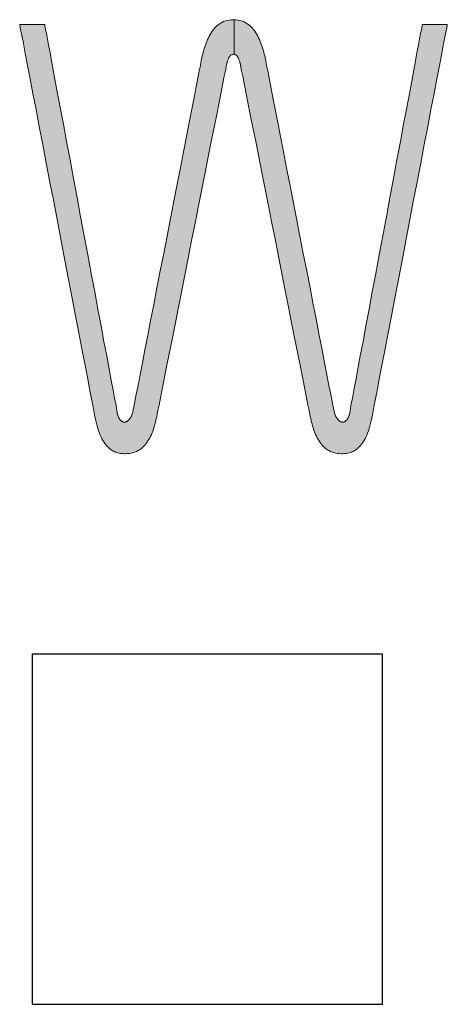
# Model space of a CAD drawing. Units: millimetres. Extents: x 10 to 549, y 10 to 370.
# Drawn here: x 111 to 114, y 255 to 262 of the extents above; entities that cross this region are included whole.
import ezdxf

# ---------------------------------------------------------------- set-up
doc = ezdxf.new("R2010")
doc.units = ezdxf.units.MM
doc.header["$LTSCALE"] = 0.333333
doc.layers.add('1', color=7, linetype='Continuous', lineweight=30)
doc.layers.add('23', color=7, linetype='Continuous', lineweight=13)

# ---------------------------------------------------------------- blocks, each defined once
blk = doc.blocks.new('*G2222')
at = {"layer": '1', "color": 7, "linetype": 'Continuous', "lineweight": 30}
for p, q in [((110.7234, 257.0064), (110.7234, 254.5064)), ((113.2234, 257.0064), (110.7234, 257.0064)), ((113.2234, 254.5064), (113.2234, 257.0064)), ((110.7234, 254.5064), (113.2234, 254.5064))]:
    blk.add_line(p, q, dxfattribs=at)

msp = doc.modelspace()

# ---------------------------------------------------------------- hatches: boundary and pattern name
at = {"layer": '1', "linetype": 'Continuous', "lineweight": 9}
for points in [[(111.0692, 260.1293), (111.0436, 260.2663), (111.0182, 260.4021), (110.9932, 260.5355), (110.969, 260.6651), (110.9457, 260.7899), (110.9235, 260.9086), (110.9027, 261.02), (110.8834, 261.1229), (110.866, 261.216), (110.8507, 261.2981), (110.8376, 261.368), (110.827, 261.4245), (110.8192, 261.4664), (110.8144, 261.4924), (110.8127, 261.5013), (110.8121, 261.5013), (110.8104, 261.5013), (110.8077, 261.5013), (110.804, 261.5013), (110.7995, 261.5013), (110.7941, 261.5013), (110.7881, 261.5013), (110.7814, 261.5013), (110.7741, 261.5013), (110.7664, 261.5013), (110.7583, 261.5013), (110.7499, 261.5013), (110.7412, 261.5013), (110.7324, 261.5013), (110.7235, 261.5013), (110.7145, 261.5013), (110.7057, 261.5013), (110.697, 261.5013), (110.6886, 261.5013), (110.6805, 261.5013), (110.6728, 261.5013), (110.6655, 261.5013), (110.6588, 261.5013), (110.6528, 261.5013), (110.6474, 261.5013), (110.6429, 261.5013), (110.6392, 261.5013), (110.6365, 261.5013), (110.6348, 261.5013), (110.6342, 261.5013), (110.636, 261.4922), (110.6411, 261.4656), (110.6493, 261.4227), (110.6604, 261.3649), (110.6741, 261.2933), (110.6903, 261.2092), (110.7085, 261.1139), (110.7287, 261.0086), (110.7506, 260.8946), (110.7739, 260.7731), (110.7984, 260.6453), (110.8239, 260.5126), (110.8501, 260.3761), (110.8767, 260.2371), (110.9036, 260.0969), (110.9305, 259.9566), (110.9572, 259.8176), (110.9834, 259.6811), (111.0088, 259.5484), (111.0333, 259.4206), (111.0567, 259.2991), (111.0785, 259.1851), (111.0987, 259.0798), (111.117, 258.9845), (111.1331, 258.9005), (111.1469, 258.8289), (111.1579, 258.771), (111.1662, 258.7282), (111.1713, 258.7015), (111.173, 258.6924), (111.1774, 258.6717), (111.182, 258.6522), (111.1869, 258.6337), (111.1921, 258.6163), (111.1975, 258.5999), (111.2031, 258.5844), (111.209, 258.5699), (111.2151, 258.5564), (111.2214, 258.5437), (111.2279, 258.532), (111.2346, 258.521), (111.2414, 258.5109), (111.2485, 258.5016), (111.2557, 258.4931), (111.2631, 258.4852), (111.2707, 258.4781), (111.2784, 258.4717), (111.2862, 258.4659), (111.2941, 258.4607), (111.3022, 258.4562), (111.3103, 258.4522), (111.3186, 258.4487), (111.327, 258.4458), (111.3354, 258.4433), (111.3439, 258.4413), (111.3525, 258.4397), (111.3612, 258.4385), (111.3698, 258.4377), (111.3786, 258.4373), (111.3831, 258.4372), (111.3831, 258.6623), (111.3808, 258.6622), (111.377, 258.6625), (111.3733, 258.6631), (111.3699, 258.6641), (111.3666, 258.6655), (111.3634, 258.6672), (111.3604, 258.6692), (111.3576, 258.6716), (111.3549, 258.6742), (111.3523, 258.6771), (111.3499, 258.6802), (111.3476, 258.6835), (111.3455, 258.687), (111.3435, 258.6907), (111.3416, 258.6945), (111.3398, 258.6984), (111.3382, 258.7025), (111.3367, 258.7066), (111.3353, 258.7108), (111.334, 258.715), (111.3327, 258.7192), (111.3316, 258.7234), (111.3306, 258.7276), (111.3297, 258.7317), (111.3289, 258.7358), (111.3282, 258.7398), (111.3275, 258.7436), (111.3269, 258.7473), (111.3264, 258.7508), (111.326, 258.7542), (111.3257, 258.7573), (111.324, 258.7663), (111.3191, 258.7923), (111.3113, 258.8342), (111.3007, 258.8907), (111.2877, 258.9606), (111.2723, 259.0427), (111.2549, 259.1358), (111.2357, 259.2387), (111.2149, 259.35), (111.1927, 259.4687), (111.1693, 259.5935), (111.1451, 259.7232), (111.1202, 259.8566), (111.0948, 259.9923)], [(111.9342, 260.3267), (111.9575, 260.4443), (111.98, 260.5575), (112.0013, 260.6651), (112.0213, 260.7661), (112.0398, 260.8594), (112.0566, 260.9438), (112.0713, 261.0183), (112.0839, 261.0817), (112.094, 261.133), (112.1016, 261.171), (112.1063, 261.1945), (112.1079, 261.2027), (112.1082, 261.205), (112.1086, 261.2075), (112.1091, 261.2104), (112.1097, 261.2134), (112.1104, 261.2166), (112.1111, 261.22), (112.1119, 261.2235), (112.1128, 261.2272), (112.1138, 261.2309), (112.1148, 261.2347), (112.116, 261.2386), (112.1173, 261.2425), (112.1186, 261.2464), (112.1201, 261.2502), (112.1217, 261.254), (112.1233, 261.2578), (112.1251, 261.2614), (112.127, 261.2649), (112.1291, 261.2683), (112.1312, 261.2715), (112.1335, 261.2746), (112.1359, 261.2774), (112.1384, 261.2799), (112.141, 261.2822), (112.1438, 261.2842), (112.1467, 261.2859), (112.1498, 261.2873), (112.153, 261.2883), (112.1564, 261.2889), (112.1599, 261.2891), (112.1634, 261.2889), (112.1634, 261.5357), (112.1599, 261.5358), (112.1443, 261.5352), (112.1295, 261.5335), (112.1154, 261.5306), (112.1019, 261.5267), (112.0891, 261.5218), (112.077, 261.516), (112.0655, 261.5093), (112.0545, 261.5018), (112.0442, 261.4935), (112.0344, 261.4845), (112.0252, 261.4749), (112.0165, 261.4646), (112.0084, 261.4538), (112.0007, 261.4426), (111.9935, 261.4309), (111.9867, 261.4188), (111.9804, 261.4064), (111.9745, 261.3937), (111.969, 261.3809), (111.9639, 261.3679), (111.9591, 261.3547), (111.9547, 261.3416), (111.9506, 261.3284), (111.9468, 261.3154), (111.9433, 261.3024), (111.9401, 261.2897), (111.9371, 261.2772), (111.9343, 261.2649), (111.9318, 261.2531), (111.9294, 261.2416), (111.9278, 261.2334), (111.9232, 261.2097), (111.9158, 261.1715), (111.9057, 261.12), (111.8933, 261.0563), (111.8788, 260.9814), (111.8622, 260.8966), (111.844, 260.8028), (111.8242, 260.7013), (111.8032, 260.5931), (111.781, 260.4793), (111.758, 260.3611), (111.7343, 260.2395), (111.7102, 260.1157), (111.6859, 259.9908), (111.6616, 259.866), (111.6375, 259.7422), (111.6139, 259.6206), (111.5908, 259.5024), (111.5687, 259.3886), (111.5476, 259.2804), (111.5279, 259.1789), (111.5096, 259.0851), (111.4931, 259.0003), (111.4785, 258.9254), (111.4661, 258.8617), (111.4561, 258.8101), (111.4486, 258.772), (111.444, 258.7483), (111.4424, 258.7401), (111.4414, 258.7354), (111.4403, 258.7308), (111.439, 258.7263), (111.4376, 258.722), (111.4361, 258.7178), (111.4345, 258.7137), (111.4328, 258.7097), (111.431, 258.7059), (111.4292, 258.7022), (111.4272, 258.6987), (111.4252, 258.6953), (111.4231, 258.6921), (111.421, 258.689), (111.4188, 258.6861), (111.4165, 258.6833), (111.4142, 258.6807), (111.4119, 258.6782), (111.4095, 258.6759), (111.4071, 258.6738), (111.4047, 258.6718), (111.4023, 258.67), (111.3999, 258.6684), (111.3974, 258.667), (111.395, 258.6658), (111.3926, 258.6647), (111.3902, 258.6638), (111.3878, 258.6631), (111.3854, 258.6626), (111.3831, 258.6623), (111.3831, 258.4372), (111.3873, 258.4371), (111.4025, 258.4376), (111.417, 258.4391), (111.4308, 258.4415), (111.4439, 258.4448), (111.4564, 258.4489), (111.4682, 258.4539), (111.4795, 258.4596), (111.4901, 258.466), (111.5002, 258.4732), (111.5097, 258.481), (111.5186, 258.4894), (111.5271, 258.4984), (111.535, 258.508), (111.5425, 258.518), (111.5496, 258.5285), (111.5562, 258.5394), (111.5624, 258.5507), (111.5682, 258.5623), (111.5736, 258.5743), (111.5787, 258.5865), (111.5834, 258.5989), (111.5878, 258.6115), (111.592, 258.6242), (111.5959, 258.6371), (111.5995, 258.65), (111.6029, 258.6629), (111.606, 258.6758), (111.609, 258.6887), (111.6119, 258.7015), (111.6145, 258.7141), (111.6161, 258.7222), (111.6208, 258.7458), (111.6283, 258.7838), (111.6385, 258.835), (111.6511, 258.8984), (111.6658, 258.9729), (111.6826, 259.0573), (111.7011, 259.1506), (111.7211, 259.2516), (111.7424, 259.3593), (111.7649, 259.4725), (111.7882, 259.5901), (111.8122, 259.711), (111.8366, 259.8341), (111.8612, 259.9584), (111.8858, 260.0826), (111.9102, 260.2058)], [(112.658, 259.866), (112.6337, 259.9908), (112.6094, 260.1157), (112.5853, 260.2395), (112.5616, 260.3611), (112.5386, 260.4793), (112.5164, 260.5931), (112.4954, 260.7013), (112.4756, 260.8028), (112.4574, 260.8966), (112.4408, 260.9814), (112.4263, 261.0563), (112.4139, 261.12), (112.4038, 261.1715), (112.3964, 261.2097), (112.3918, 261.2334), (112.3902, 261.2416), (112.3878, 261.2531), (112.3853, 261.2649), (112.3825, 261.2772), (112.3796, 261.2897), (112.3763, 261.3024), (112.3728, 261.3154), (112.369, 261.3284), (112.365, 261.3416), (112.3605, 261.3547), (112.3558, 261.3679), (112.3507, 261.3809), (112.3452, 261.3937), (112.3393, 261.4064), (112.3329, 261.4188), (112.3262, 261.4309), (112.319, 261.4426), (112.3113, 261.4538), (112.3031, 261.4646), (112.2945, 261.4749), (112.2852, 261.4845), (112.2755, 261.4935), (112.2652, 261.5018), (112.2542, 261.5093), (112.2427, 261.516), (112.2306, 261.5218), (112.2178, 261.5267), (112.2044, 261.5306), (112.1902, 261.5335), (112.1754, 261.5352), (112.1634, 261.5357), (112.1634, 261.2889), (112.1667, 261.2883), (112.1699, 261.2873), (112.173, 261.2859), (112.1759, 261.2842), (112.1787, 261.2822), (112.1813, 261.2799), (112.1838, 261.2774), (112.1862, 261.2746), (112.1884, 261.2715), (112.1906, 261.2683), (112.1926, 261.2649), (112.1945, 261.2614), (112.1963, 261.2578), (112.198, 261.254), (112.1995, 261.2502), (112.201, 261.2464), (112.2023, 261.2425), (112.2036, 261.2386), (112.2048, 261.2347), (112.2058, 261.2309), (112.2068, 261.2272), (112.2077, 261.2235), (112.2085, 261.22), (112.2092, 261.2166), (112.2099, 261.2134), (112.2104, 261.2104), (112.2109, 261.2075), (112.2114, 261.205), (112.2117, 261.2027), (112.2133, 261.1945), (112.218, 261.171), (112.2255, 261.133), (112.2357, 261.0817), (112.2483, 261.0183), (112.263, 260.9438), (112.2798, 260.8594), (112.2983, 260.7661), (112.3183, 260.6651), (112.3396, 260.5575), (112.3621, 260.4443), (112.3854, 260.3267), (112.4094, 260.2058), (112.4338, 260.0826), (112.4584, 259.9584), (112.483, 259.8341), (112.5074, 259.711), (112.5314, 259.5901), (112.5547, 259.4725), (112.5772, 259.3593), (112.5985, 259.2516), (112.6185, 259.1506), (112.637, 259.0573), (112.6538, 258.9729), (112.6685, 258.8984), (112.6811, 258.835), (112.6913, 258.7838), (112.6988, 258.7458), (112.7035, 258.7222), (112.7051, 258.7141), (112.7077, 258.7015), (112.7106, 258.6887), (112.7135, 258.6758), (112.7167, 258.6629), (112.7201, 258.65), (112.7237, 258.6371), (112.7276, 258.6242), (112.7318, 258.6115), (112.7362, 258.5989), (112.7409, 258.5865), (112.746, 258.5743), (112.7514, 258.5623), (112.7572, 258.5507), (112.7634, 258.5394), (112.77, 258.5285), (112.7771, 258.518), (112.7846, 258.508), (112.7925, 258.4984), (112.801, 258.4894), (112.8099, 258.481), (112.8194, 258.4732), (112.8295, 258.466), (112.8401, 258.4596), (112.8513, 258.4539), (112.8632, 258.4489), (112.8757, 258.4448), (112.8888, 258.4415), (112.9026, 258.4391), (112.9171, 258.4376), (112.9323, 258.4371), (112.941, 258.4373), (112.9426, 258.4373), (112.9426, 258.6625), (112.9388, 258.6622), (112.9365, 258.6623), (112.9342, 258.6626), (112.9318, 258.6631), (112.9294, 258.6638), (112.927, 258.6647), (112.9246, 258.6658), (112.9222, 258.667), (112.9198, 258.6684), (112.9173, 258.67), (112.9149, 258.6718), (112.9125, 258.6738), (112.9101, 258.6759), (112.9078, 258.6782), (112.9054, 258.6807), (112.9031, 258.6833), (112.9009, 258.6861), (112.8987, 258.689), (112.8966, 258.6921), (112.8945, 258.6953), (112.8925, 258.6987), (112.8905, 258.7022), (112.8886, 258.7059), (112.8868, 258.7097), (112.8852, 258.7137), (112.8835, 258.7178), (112.882, 258.722), (112.8807, 258.7263), (112.8794, 258.7308), (112.8782, 258.7354), (112.8772, 258.7401), (112.8756, 258.7483), (112.8709, 258.772), (112.8635, 258.8101), (112.8535, 258.8617), (112.8411, 258.9254), (112.8265, 259.0003), (112.81, 259.0851), (112.7917, 259.1789), (112.772, 259.2804), (112.7509, 259.3886), (112.7288, 259.5024), (112.7057, 259.6206), (112.6821, 259.7422)], [(113.4695, 260.3761), (113.4957, 260.5126), (113.5212, 260.6453), (113.5457, 260.7731), (113.569, 260.8946), (113.5909, 261.0086), (113.6111, 261.1139), (113.6293, 261.2092), (113.6455, 261.2933), (113.6592, 261.3649), (113.6703, 261.4227), (113.6785, 261.4656), (113.6836, 261.4922), (113.6854, 261.5013), (113.6848, 261.5013), (113.6831, 261.5013), (113.6804, 261.5013), (113.6767, 261.5013), (113.6722, 261.5013), (113.6668, 261.5013), (113.6608, 261.5013), (113.6541, 261.5013), (113.6468, 261.5013), (113.6391, 261.5013), (113.631, 261.5013), (113.6226, 261.5013), (113.6139, 261.5013), (113.6051, 261.5013), (113.5961, 261.5013), (113.5872, 261.5013), (113.5784, 261.5013), (113.5697, 261.5013), (113.5613, 261.5013), (113.5532, 261.5013), (113.5455, 261.5013), (113.5382, 261.5013), (113.5315, 261.5013), (113.5255, 261.5013), (113.5201, 261.5013), (113.5156, 261.5013), (113.5119, 261.5013), (113.5092, 261.5013), (113.5075, 261.5013), (113.5069, 261.5013), (113.5052, 261.4924), (113.5004, 261.4664), (113.4926, 261.4245), (113.482, 261.368), (113.4689, 261.2981), (113.4536, 261.216), (113.4362, 261.1229), (113.4169, 261.02), (113.3961, 260.9086), (113.3739, 260.7899), (113.3506, 260.6651), (113.3263, 260.5355), (113.3014, 260.4021), (113.276, 260.2663), (113.2504, 260.1293), (113.2248, 259.9923), (113.1994, 259.8566), (113.1745, 259.7232), (113.1503, 259.5935), (113.1269, 259.4687), (113.1047, 259.35), (113.0839, 259.2387), (113.0647, 259.1358), (113.0473, 259.0427), (113.0319, 258.9606), (113.0189, 258.8907), (113.0083, 258.8342), (113.0005, 258.7923), (112.9956, 258.7663), (112.9939, 258.7573), (112.9936, 258.7542), (112.9932, 258.7508), (112.9927, 258.7473), (112.9921, 258.7436), (112.9915, 258.7398), (112.9908, 258.7358), (112.9899, 258.7317), (112.989, 258.7276), (112.988, 258.7234), (112.9869, 258.7192), (112.9857, 258.715), (112.9844, 258.7108), (112.983, 258.7066), (112.9815, 258.7025), (112.9798, 258.6984), (112.9781, 258.6945), (112.9762, 258.6907), (112.9741, 258.687), (112.972, 258.6835), (112.9697, 258.6802), (112.9673, 258.6771), (112.9648, 258.6742), (112.9621, 258.6716), (112.9592, 258.6692), (112.9562, 258.6672), (112.9531, 258.6655), (112.9497, 258.6641), (112.9463, 258.6631), (112.9426, 258.6625), (112.9426, 258.4373), (112.9498, 258.4377), (112.9584, 258.4385), (112.9671, 258.4397), (112.9757, 258.4413), (112.9842, 258.4433), (112.9926, 258.4458), (113.001, 258.4487), (113.0092, 258.4522), (113.0174, 258.4562), (113.0255, 258.4607), (113.0334, 258.4659), (113.0412, 258.4717), (113.0489, 258.4781), (113.0565, 258.4852), (113.0639, 258.4931), (113.0711, 258.5016), (113.0781, 258.5109), (113.085, 258.521), (113.0917, 258.532), (113.0982, 258.5437), (113.1045, 258.5564), (113.1106, 258.5699), (113.1165, 258.5844), (113.1221, 258.5999), (113.1275, 258.6163), (113.1327, 258.6337), (113.1376, 258.6522), (113.1422, 258.6717), (113.1466, 258.6924), (113.1483, 258.7015), (113.1534, 258.7282), (113.1616, 258.771), (113.1727, 258.8289), (113.1865, 258.9005), (113.2026, 258.9845), (113.2209, 259.0798), (113.2411, 259.1851), (113.2629, 259.2991), (113.2863, 259.4206), (113.3108, 259.5484), (113.3362, 259.6811), (113.3624, 259.8176), (113.3891, 259.9566), (113.416, 260.0969), (113.4429, 260.2371)]]:
    msp.add_hatch(color=7, dxfattribs=at).paths.add_polyline_path(points, flags=0)

# ---------------------------------------------------------------- linework, layer by layer
at = {"layer": '1', "color": 7, "linetype": 'Continuous', "lineweight": 9}
msp.add_line((112.1634, 261.2889), (112.1634, 261.5357), dxfattribs=at)
at = {"layer": '23', "color": 7, "linetype": 'Continuous', "lineweight": 9}
msp.add_lwpolyline([(111.9294, 261.2416), (111.9318, 261.2531), (111.9343, 261.2649), (111.9371, 261.2772), (111.9401, 261.2897), (111.9433, 261.3024), (111.9468, 261.3154), (111.9506, 261.3284), (111.9547, 261.3416), (111.9591, 261.3547), (111.9639, 261.3679), (111.969, 261.3809), (111.9745, 261.3937), (111.9804, 261.4064), (111.9867, 261.4188), (111.9935, 261.4309), (112.0007, 261.4426), (112.0084, 261.4538), (112.0165, 261.4646), (112.0252, 261.4749), (112.0344, 261.4845), (112.0442, 261.4935), (112.0545, 261.5018), (112.0655, 261.5093), (112.077, 261.516), (112.0891, 261.5218), (112.1019, 261.5267), (112.1154, 261.5306), (112.1295, 261.5335), (112.1443, 261.5352), (112.1599, 261.5358), (112.1754, 261.5352), (112.1902, 261.5335), (112.2044, 261.5306), (112.2178, 261.5267), (112.2306, 261.5218), (112.2427, 261.516), (112.2542, 261.5093), (112.2652, 261.5018), (112.2755, 261.4935), (112.2852, 261.4845), (112.2945, 261.4749), (112.3031, 261.4646), (112.3113, 261.4538), (112.319, 261.4426), (112.3262, 261.4309), (112.3329, 261.4188), (112.3393, 261.4064), (112.3452, 261.3937), (112.3507, 261.3809), (112.3558, 261.3679), (112.3605, 261.3547), (112.365, 261.3416), (112.369, 261.3284), (112.3728, 261.3154), (112.3763, 261.3024), (112.3796, 261.2897), (112.3825, 261.2772), (112.3853, 261.2649), (112.3878, 261.2531), (112.3902, 261.2416), (112.3918, 261.2334), (112.3964, 261.2097), (112.4038, 261.1715), (112.4139, 261.12), (112.4263, 261.0563), (112.4408, 260.9814), (112.4574, 260.8966), (112.4756, 260.8028), (112.4954, 260.7013), (112.5164, 260.5931), (112.5386, 260.4793), (112.5616, 260.3611), (112.5853, 260.2395), (112.6094, 260.1157), (112.6337, 259.9908), (112.658, 259.866), (112.6821, 259.7422), (112.7057, 259.6206), (112.7288, 259.5024), (112.7509, 259.3886), (112.772, 259.2804), (112.7917, 259.1789), (112.81, 259.0851), (112.8265, 259.0003), (112.8411, 258.9254), (112.8535, 258.8617), (112.8635, 258.8101), (112.8709, 258.772), (112.8756, 258.7483), (112.8772, 258.7401), (112.8782, 258.7354), (112.8794, 258.7308), (112.8807, 258.7263), (112.882, 258.722), (112.8835, 258.7178), (112.8852, 258.7137), (112.8868, 258.7097), (112.8886, 258.7059), (112.8905, 258.7022), (112.8925, 258.6987), (112.8945, 258.6953), (112.8966, 258.6921), (112.8987, 258.689), (112.9009, 258.6861), (112.9031, 258.6833), (112.9054, 258.6807), (112.9078, 258.6782), (112.9101, 258.6759), (112.9125, 258.6738), (112.9149, 258.6718), (112.9173, 258.67), (112.9198, 258.6684), (112.9222, 258.667), (112.9246, 258.6658), (112.927, 258.6647), (112.9294, 258.6638), (112.9318, 258.6631), (112.9342, 258.6626), (112.9365, 258.6623), (112.9388, 258.6622), (112.9426, 258.6625), (112.9463, 258.6631), (112.9497, 258.6641), (112.9531, 258.6655), (112.9562, 258.6672), (112.9592, 258.6692), (112.9621, 258.6716), (112.9648, 258.6742), (112.9673, 258.6771), (112.9697, 258.6802), (112.972, 258.6835), (112.9741, 258.687), (112.9762, 258.6907), (112.9781, 258.6945), (112.9798, 258.6984), (112.9815, 258.7025), (112.983, 258.7066), (112.9844, 258.7108), (112.9857, 258.715), (112.9869, 258.7192), (112.988, 258.7234), (112.989, 258.7276), (112.9899, 258.7317), (112.9908, 258.7358), (112.9915, 258.7398), (112.9921, 258.7436), (112.9927, 258.7473), (112.9932, 258.7508), (112.9936, 258.7542), (112.9939, 258.7573), (112.9956, 258.7663), (113.0005, 258.7923), (113.0083, 258.8342), (113.0189, 258.8907), (113.0319, 258.9606), (113.0473, 259.0427), (113.0647, 259.1358), (113.0839, 259.2387), (113.1047, 259.35), (113.1269, 259.4687), (113.1503, 259.5935), (113.1745, 259.7232), (113.1994, 259.8566), (113.2248, 259.9923), (113.2504, 260.1293), (113.276, 260.2663), (113.3014, 260.4021), (113.3263, 260.5355), (113.3506, 260.6651), (113.3739, 260.7899), (113.3961, 260.9086), (113.4169, 261.02), (113.4362, 261.1229), (113.4536, 261.216), (113.4689, 261.2981), (113.482, 261.368), (113.4926, 261.4245), (113.5004, 261.4664), (113.5052, 261.4924), (113.5069, 261.5013), (113.5075, 261.5013), (113.5092, 261.5013), (113.5119, 261.5013), (113.5156, 261.5013), (113.5201, 261.5013), (113.5255, 261.5013), (113.5315, 261.5013), (113.5382, 261.5013), (113.5455, 261.5013), (113.5532, 261.5013), (113.5613, 261.5013), (113.5697, 261.5013), (113.5784, 261.5013), (113.5872, 261.5013), (113.5961, 261.5013), (113.6051, 261.5013), (113.6139, 261.5013), (113.6226, 261.5013), (113.631, 261.5013), (113.6391, 261.5013), (113.6468, 261.5013), (113.6541, 261.5013), (113.6608, 261.5013), (113.6668, 261.5013), (113.6722, 261.5013), (113.6767, 261.5013), (113.6804, 261.5013), (113.6831, 261.5013), (113.6848, 261.5013), (113.6854, 261.5013), (113.6836, 261.4922), (113.6785, 261.4656), (113.6703, 261.4227), (113.6592, 261.3649), (113.6455, 261.2933), (113.6293, 261.2092), (113.6111, 261.1139), (113.5909, 261.0086), (113.569, 260.8946), (113.5457, 260.7731), (113.5212, 260.6453), (113.4957, 260.5126), (113.4695, 260.3761), (113.4429, 260.2371), (113.416, 260.0969), (113.3891, 259.9566), (113.3624, 259.8176), (113.3362, 259.6811), (113.3108, 259.5484), (113.2863, 259.4206), (113.2629, 259.2991), (113.2411, 259.1851), (113.2209, 259.0798), (113.2026, 258.9845), (113.1865, 258.9005), (113.1727, 258.8289), (113.1616, 258.771), (113.1534, 258.7282), (113.1483, 258.7015), (113.1466, 258.6924), (113.1422, 258.6717), (113.1376, 258.6522), (113.1327, 258.6337), (113.1275, 258.6163), (113.1221, 258.5999), (113.1165, 258.5844), (113.1106, 258.5699), (113.1045, 258.5564), (113.0982, 258.5437), (113.0917, 258.532), (113.085, 258.521), (113.0781, 258.5109), (113.0711, 258.5016), (113.0639, 258.4931), (113.0565, 258.4852), (113.0489, 258.4781), (113.0412, 258.4717), (113.0334, 258.4659), (113.0255, 258.4607), (113.0174, 258.4562), (113.0092, 258.4522), (113.001, 258.4487), (112.9926, 258.4458), (112.9842, 258.4433), (112.9757, 258.4413), (112.9671, 258.4397), (112.9584, 258.4385), (112.9498, 258.4377), (112.941, 258.4373), (112.9323, 258.4371), (112.9171, 258.4376), (112.9026, 258.4391), (112.8888, 258.4415), (112.8757, 258.4448), (112.8632, 258.4489), (112.8513, 258.4539), (112.8401, 258.4596), (112.8295, 258.466), (112.8194, 258.4732), (112.8099, 258.481), (112.801, 258.4894), (112.7925, 258.4984), (112.7846, 258.508), (112.7771, 258.518), (112.77, 258.5285), (112.7634, 258.5394), (112.7572, 258.5507), (112.7514, 258.5623), (112.746, 258.5743), (112.7409, 258.5865), (112.7362, 258.5989), (112.7318, 258.6115), (112.7276, 258.6242), (112.7237, 258.6371), (112.7201, 258.65), (112.7167, 258.6629), (112.7135, 258.6758), (112.7106, 258.6887), (112.7077, 258.7015), (112.7051, 258.7141), (112.7035, 258.7222), (112.6988, 258.7458), (112.6913, 258.7838), (112.6811, 258.835), (112.6685, 258.8984), (112.6538, 258.9729), (112.637, 259.0573), (112.6185, 259.1506), (112.5985, 259.2516), (112.5772, 259.3593), (112.5547, 259.4725), (112.5314, 259.5901), (112.5074, 259.711), (112.483, 259.8341), (112.4584, 259.9584), (112.4338, 260.0826), (112.4094, 260.2058), (112.3854, 260.3267), (112.3621, 260.4443), (112.3396, 260.5575), (112.3183, 260.6651), (112.2983, 260.7661), (112.2798, 260.8594), (112.263, 260.9438), (112.2483, 261.0183), (112.2357, 261.0817), (112.2255, 261.133), (112.218, 261.171), (112.2133, 261.1945), (112.2117, 261.2027), (112.2114, 261.205), (112.2109, 261.2075), (112.2104, 261.2104), (112.2099, 261.2134), (112.2092, 261.2166), (112.2085, 261.22), (112.2077, 261.2235), (112.2068, 261.2272), (112.2058, 261.2309), (112.2048, 261.2347), (112.2036, 261.2386), (112.2023, 261.2425), (112.201, 261.2464), (112.1995, 261.2502), (112.198, 261.254), (112.1963, 261.2578), (112.1945, 261.2614), (112.1926, 261.2649), (112.1906, 261.2683), (112.1884, 261.2715), (112.1862, 261.2746), (112.1838, 261.2774), (112.1813, 261.2799), (112.1787, 261.2822), (112.1759, 261.2842), (112.173, 261.2859), (112.1699, 261.2873), (112.1667, 261.2883), (112.1634, 261.2889), (112.1599, 261.2891), (112.1564, 261.2889), (112.153, 261.2883), (112.1498, 261.2873), (112.1467, 261.2859), (112.1438, 261.2842), (112.141, 261.2822), (112.1384, 261.2799), (112.1359, 261.2774), (112.1335, 261.2746), (112.1312, 261.2715), (112.1291, 261.2683), (112.127, 261.2649), (112.1251, 261.2614), (112.1233, 261.2578), (112.1217, 261.254), (112.1201, 261.2502), (112.1186, 261.2464), (112.1173, 261.2425), (112.116, 261.2386), (112.1148, 261.2347), (112.1138, 261.2309), (112.1128, 261.2272), (112.1119, 261.2235), (112.1111, 261.22), (112.1104, 261.2166), (112.1097, 261.2134), (112.1091, 261.2104), (112.1086, 261.2075), (112.1082, 261.205), (112.1079, 261.2027), (112.1063, 261.1945), (112.1016, 261.171), (112.094, 261.133), (112.0839, 261.0817), (112.0713, 261.0183), (112.0566, 260.9438), (112.0398, 260.8594), (112.0213, 260.7661), (112.0013, 260.6651), (111.98, 260.5575), (111.9575, 260.4443), (111.9342, 260.3267), (111.9102, 260.2058), (111.8858, 260.0826), (111.8612, 259.9584), (111.8366, 259.8341), (111.8122, 259.711), (111.7882, 259.5901), (111.7649, 259.4725), (111.7424, 259.3593), (111.7211, 259.2516), (111.7011, 259.1506), (111.6826, 259.0573), (111.6658, 258.9729), (111.6511, 258.8984), (111.6385, 258.835), (111.6283, 258.7838), (111.6208, 258.7458), (111.6161, 258.7222), (111.6145, 258.7141), (111.6119, 258.7015), (111.609, 258.6887), (111.606, 258.6758), (111.6029, 258.6629), (111.5995, 258.65), (111.5959, 258.6371), (111.592, 258.6242), (111.5878, 258.6115), (111.5834, 258.5989), (111.5787, 258.5865), (111.5736, 258.5743), (111.5682, 258.5623), (111.5624, 258.5507), (111.5562, 258.5394), (111.5496, 258.5285), (111.5425, 258.518), (111.535, 258.508), (111.5271, 258.4984), (111.5186, 258.4894), (111.5097, 258.481), (111.5002, 258.4732), (111.4901, 258.466), (111.4795, 258.4596), (111.4682, 258.4539), (111.4564, 258.4489), (111.4439, 258.4448), (111.4308, 258.4415), (111.417, 258.4391), (111.4025, 258.4376), (111.3873, 258.4371), (111.3786, 258.4373), (111.3698, 258.4377), (111.3612, 258.4385), (111.3525, 258.4397), (111.3439, 258.4413), (111.3354, 258.4433), (111.327, 258.4458), (111.3186, 258.4487), (111.3103, 258.4522), (111.3022, 258.4562), (111.2941, 258.4607), (111.2862, 258.4659), (111.2784, 258.4717), (111.2707, 258.4781), (111.2631, 258.4852), (111.2557, 258.4931), (111.2485, 258.5016), (111.2414, 258.5109), (111.2346, 258.521), (111.2279, 258.532), (111.2214, 258.5437), (111.2151, 258.5564), (111.209, 258.5699), (111.2031, 258.5844), (111.1975, 258.5999), (111.1921, 258.6163), (111.1869, 258.6337), (111.182, 258.6522), (111.1774, 258.6717), (111.173, 258.6924), (111.1713, 258.7015), (111.1662, 258.7282), (111.1579, 258.771), (111.1469, 258.8289), (111.1331, 258.9005), (111.117, 258.9845), (111.0987, 259.0798), (111.0785, 259.1851), (111.0567, 259.2991), (111.0333, 259.4206), (111.0088, 259.5484), (110.9834, 259.6811), (110.9572, 259.8176), (110.9305, 259.9566), (110.9036, 260.0969), (110.8767, 260.2371), (110.8501, 260.3761), (110.8239, 260.5126), (110.7984, 260.6453), (110.7739, 260.7731), (110.7506, 260.8946), (110.7287, 261.0086), (110.7085, 261.1139), (110.6903, 261.2092), (110.6741, 261.2933), (110.6604, 261.3649), (110.6493, 261.4227), (110.6411, 261.4656), (110.636, 261.4922), (110.6342, 261.5013), (110.6348, 261.5013), (110.6365, 261.5013), (110.6392, 261.5013), (110.6429, 261.5013), (110.6474, 261.5013), (110.6528, 261.5013), (110.6588, 261.5013), (110.6655, 261.5013), (110.6728, 261.5013), (110.6805, 261.5013), (110.6886, 261.5013), (110.697, 261.5013), (110.7057, 261.5013), (110.7145, 261.5013), (110.7235, 261.5013), (110.7324, 261.5013), (110.7412, 261.5013), (110.7499, 261.5013), (110.7583, 261.5013), (110.7664, 261.5013), (110.7741, 261.5013), (110.7814, 261.5013), (110.7881, 261.5013), (110.7941, 261.5013), (110.7995, 261.5013), (110.804, 261.5013), (110.8077, 261.5013), (110.8104, 261.5013), (110.8121, 261.5013), (110.8127, 261.5013), (110.8144, 261.4924), (110.8192, 261.4664), (110.827, 261.4245), (110.8376, 261.368), (110.8507, 261.2981), (110.866, 261.216), (110.8834, 261.1229), (110.9027, 261.02), (110.9235, 260.9086), (110.9457, 260.7899), (110.969, 260.6651), (110.9932, 260.5355), (111.0182, 260.4021), (111.0436, 260.2663), (111.0692, 260.1293), (111.0948, 259.9923), (111.1202, 259.8566), (111.1451, 259.7232), (111.1693, 259.5935), (111.1927, 259.4687), (111.2149, 259.35), (111.2357, 259.2387), (111.2549, 259.1358), (111.2723, 259.0427), (111.2877, 258.9606), (111.3007, 258.8907), (111.3113, 258.8342), (111.3191, 258.7923), (111.324, 258.7663), (111.3257, 258.7573), (111.326, 258.7542), (111.3264, 258.7508), (111.3269, 258.7473), (111.3275, 258.7436), (111.3282, 258.7398), (111.3289, 258.7358), (111.3297, 258.7317), (111.3306, 258.7276), (111.3316, 258.7234), (111.3327, 258.7192), (111.334, 258.715), (111.3353, 258.7108), (111.3367, 258.7066), (111.3382, 258.7025), (111.3398, 258.6984), (111.3416, 258.6945), (111.3435, 258.6907), (111.3455, 258.687), (111.3476, 258.6835), (111.3499, 258.6802), (111.3523, 258.6771), (111.3549, 258.6742), (111.3576, 258.6716), (111.3604, 258.6692), (111.3634, 258.6672), (111.3666, 258.6655), (111.3699, 258.6641), (111.3733, 258.6631), (111.377, 258.6625), (111.3808, 258.6622), (111.3831, 258.6623), (111.3854, 258.6626), (111.3878, 258.6631), (111.3902, 258.6638), (111.3926, 258.6647), (111.395, 258.6658), (111.3974, 258.667), (111.3999, 258.6684), (111.4023, 258.67), (111.4047, 258.6718), (111.4071, 258.6738), (111.4095, 258.6759), (111.4119, 258.6782), (111.4142, 258.6807), (111.4165, 258.6833), (111.4188, 258.6861), (111.421, 258.689), (111.4231, 258.6921), (111.4252, 258.6953), (111.4272, 258.6987), (111.4292, 258.7022), (111.431, 258.7059), (111.4328, 258.7097), (111.4345, 258.7137), (111.4361, 258.7178), (111.4376, 258.722), (111.439, 258.7263), (111.4403, 258.7308), (111.4414, 258.7354), (111.4424, 258.7401), (111.444, 258.7483), (111.4486, 258.772), (111.4561, 258.8101), (111.4661, 258.8617), (111.4785, 258.9254), (111.4931, 259.0003), (111.5096, 259.0851), (111.5279, 259.1789), (111.5476, 259.2804), (111.5687, 259.3886), (111.5908, 259.5024), (111.6139, 259.6206), (111.6375, 259.7422), (111.6616, 259.866), (111.6859, 259.9908), (111.7102, 260.1157), (111.7343, 260.2395), (111.758, 260.3611), (111.781, 260.4793), (111.8032, 260.5931), (111.8242, 260.7013), (111.844, 260.8028), (111.8622, 260.8966), (111.8788, 260.9814), (111.8933, 261.0563), (111.9057, 261.12), (111.9158, 261.1715), (111.9232, 261.2097), (111.9278, 261.2334), (111.9294, 261.2416)], dxfattribs=at)

# ---------------------------------------------------------------- block references
msp.add_blockref('*G2222', (0, 0))

doc.saveas('drawing.dxf')
